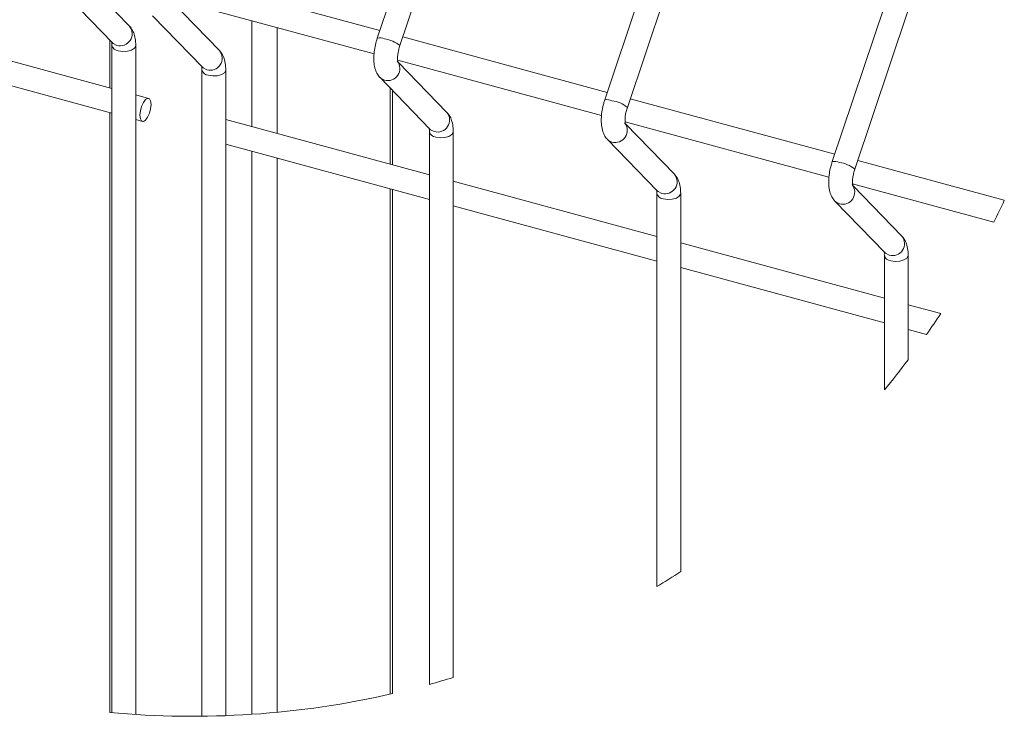
# Model space of a CAD drawing. Units: millimetres. Extents: x 15 to 415, y 5 to 292.
# Drawn here: x 266 to 308, y 207 to 237 of the extents above; entities that cross this region are included whole.
import ezdxf

# ---------------------------------------------------------------- set-up
doc = ezdxf.new("R2010")
doc.units = ezdxf.units.MM

msp = doc.modelspace()

# ---------------------------------------------------------------- linework, layer by layer
at = {"color": 7, "linetype": 'Continuous', "lineweight": 15}
for p, q in [((283.838284, 243.065069), (281.604856, 236.400689)), ((282.571991, 236.076574), (284.857028, 242.894957)), ((293.584571, 240.416239), (291.351143, 233.751858)), ((292.318278, 233.427743), (294.603317, 240.246127)), ((270.987384, 236.90706), (268.894538, 239.066581)), ((281.711143, 236.717845), (272.950809, 239.098723)), ((268.119838, 238.400305), (270.254915, 236.197198)), ((272.731449, 238.101328), (281.465287, 235.727663)), ((274.843447, 235.859061), (272.750602, 238.018597)), ((303.33086, 237.767408), (301.097431, 231.103028)), ((302.064565, 230.778913), (304.349604, 237.597297)), ((271.975901, 237.352322), (274.110978, 235.149215)), ((270.235933, 234.240467), (261.509646, 236.612091)), ((270.14056, 236.315201), (270.14056, 234.266395)), ((291.457432, 234.069015), (282.697097, 236.449877)), ((270.235933, 236.083815), (270.235933, 207.482184)), ((271.255933, 207.404474), (271.255933, 236.083815)), ((261.509646, 235.555078), (270.235933, 233.183468)), ((282.477737, 235.452498), (291.211574, 233.078832)), ((274.091996, 235.035817), (274.091996, 207.33119)), ((275.111996, 207.356016), (275.111996, 235.035817)), ((284.589735, 233.210231), (282.496889, 235.369767)), ((281.722189, 234.703491), (283.857266, 232.500384)), ((282.254469, 230.974088), (282.254469, 234.154249)), ((271.806771, 233.813549), (271.255933, 233.963261)), ((301.203719, 231.420184), (292.443385, 233.801047)), ((270.14056, 233.209396), (270.14056, 207.490856)), ((271.255933, 232.906247), (271.53926, 232.829253)), ((283.838284, 230.543638), (275.111996, 232.915262)), ((292.224025, 232.803668), (300.957861, 230.430002)), ((294.336024, 230.5614), (292.243178, 232.720936)), ((283.838284, 232.386971), (283.838284, 208.698938)), ((284.858284, 208.993996), (284.858284, 232.386971)), ((291.468476, 232.054646), (293.603554, 229.851554)), ((275.111996, 231.858263), (283.838284, 229.486639)), ((308.470811, 229.44514), (302.189673, 231.152217)), ((293.584571, 227.894808), (284.858284, 230.266432)), ((301.970313, 230.154837), (308.017287, 228.511403)), ((304.082311, 227.91257), (301.989463, 230.072091)), ((282.254469, 208.300362), (282.254469, 229.917089)), ((293.584571, 229.738141), (293.584571, 212.891112)), ((294.604573, 213.531027), (294.604573, 229.738141)), ((284.858284, 229.209433), (293.584571, 226.837809)), ((301.214765, 229.405815), (303.349841, 227.202708)), ((303.33086, 225.245977), (294.604573, 227.617587)), ((303.33086, 227.089311), (303.33086, 221.319596)), ((304.35086, 222.612421), (304.35086, 227.089311)), ((294.604573, 226.560603), (303.33086, 224.188978)), ((305.747456, 224.589194), (304.35086, 224.968756)), ((304.35086, 223.911772), (305.140319, 223.69721))]:
    msp.add_line(p, q, dxfattribs=at)
at = {"color": 8, "linetype": 'Continuous', "lineweight": 15}
for p, q in [((276.22748, 237.151186), (276.22748, 232.612098)), ((277.308371, 236.857424), (277.308371, 232.318337)), ((282.162003, 234.249661), (282.162003, 230.999211)), ((276.22748, 231.555099), (276.22748, 207.414235)), ((277.308371, 231.261338), (277.308371, 207.501734)), ((282.162003, 229.942227), (282.162003, 208.279277))]:
    msp.add_line(p, q, dxfattribs=at)
at = {"color": 8, "linetype": 'Continuous', "lineweight": 15, "flags": 128}
for points in [[(270.254915, 236.197198), (270.286285, 236.168082), (270.445527, 236.085663)], [(270.507918, 235.851491), (270.698647, 235.82227), (270.896574, 235.832865), (271.071568, 235.881651), (271.196986, 235.961224), (271.253736, 236.059452), (271.255933, 236.083696)], [(274.110978, 235.149215), (274.142348, 235.120083), (274.30159, 235.037665)], [(274.363981, 234.803508), (274.55471, 234.774272), (274.752637, 234.784866), (274.92763, 234.833653), (275.053049, 234.913225), (275.109799, 235.011468), (275.111996, 235.035698)], [(281.722061, 234.703625), (281.753558, 234.674359), (281.9128, 234.591941)], [(283.857266, 232.500384), (283.888635, 232.471252), (284.047878, 232.388834)], [(284.110269, 232.154677), (284.300997, 232.125441), (284.498925, 232.136036), (284.673918, 232.184822), (284.799337, 232.264395), (284.856087, 232.362623), (284.858284, 232.386867)], [(291.468348, 232.054795), (291.499847, 232.025529), (291.659088, 231.943096)], [(293.603554, 229.851554), (293.634924, 229.822422), (293.794166, 229.740004)], [(293.856557, 229.505847), (294.047284, 229.476611), (294.245212, 229.487206), (294.420206, 229.535992), (294.545624, 229.615564), (294.602375, 229.713793), (294.604573, 229.738037)], [(301.214636, 229.405949), (301.246134, 229.376699), (301.405377, 229.294265)], [(303.349841, 227.202708), (303.381211, 227.173592), (303.540454, 227.091158)], [(303.602846, 226.857016), (303.793575, 226.82778), (303.991499, 226.838375), (304.166493, 226.887162), (304.291914, 226.966734), (304.348664, 227.064962), (304.35086, 227.089206)]]:
    msp.add_lwpolyline(points, dxfattribs=at)
at = {"color": 7, "linetype": 'Continuous', "lineweight": 15, "flags": 128}
msp.add_lwpolyline([(271.892912, 233.368734), (271.91103, 233.553718), (271.892912, 233.703325), (271.841318, 233.794788), (271.7641, 233.81419), (271.673015, 233.758564), (271.581931, 233.636389), (271.504713, 233.466248), (271.453119, 233.274067), (271.435001, 233.089099), (271.453119, 232.939492), (271.504713, 232.848013), (271.581931, 232.828627), (271.673015, 232.884253), (271.7641, 233.006428), (271.841318, 233.176554), (271.892912, 233.368734)], dxfattribs=at)
at = {"color": 8, "linetype": 'Continuous', "lineweight": 15}
for centre, radius, start, end in [((270.584642, 236.583316), 0.516732, 254.3821055, 38.7939681), ((281.698286, 235.896162), 0.513105, 65.2871262, 100.4913561), ((281.765763, 235.119699), 1.251244, 49.8837509, 83.251442), ((270.528761, 236.151276), 0.300508, 192.9814757, 266.0229331), ((274.440717, 235.53531), 0.516727, 254.3805806, 38.795493), ((274.384791, 235.103259), 0.300472, 192.9794361, 266.0286274), ((282.051939, 235.089569), 0.516714, 254.3787598, 38.8097863), ((291.444574, 233.247334), 0.513103, 65.2870338, 100.4914697), ((291.512069, 232.470911), 1.251199, 49.8831285, 83.2520348), ((284.187004, 232.886479), 0.516727, 254.380579, 38.7954946), ((291.798214, 232.440738), 0.516724, 254.3805833, 38.8089182), ((284.131078, 232.454426), 0.30047, 192.9791452, 266.0287971), ((301.190862, 230.598497), 0.513108, 65.2872022, 100.4913439), ((301.25833, 229.82202), 1.251263, 49.8839874, 83.2510578), ((293.93329, 230.237651), 0.516729, 254.3809335, 38.7950496), ((301.544505, 229.791905), 0.516722, 254.3802537, 38.8094289), ((293.877342, 229.805568), 0.300441, 192.9750225, 266.0330167), ((303.67957, 227.588816), 0.516737, 254.3821666, 38.7949531), ((303.623627, 227.156734), 0.300437, 192.974441, 266.0335982)]:
    msp.add_arc(centre, radius, start, end, dxfattribs=at)
at = {"color": 7, "linetype": 'Continuous', "lineweight": 0}
for centre, radius, start, end in [((273.664354, 245.773942), 38.446316, 333.3202188, 334.8672514), ((273.684292, 245.760658), 38.422356, 324.9539483, 326.563022), ((273.655906, 245.781019), 38.457303, 320.50083, 322.9544392), ((273.693097, 245.730255), 38.39375, 301.2043172, 303.0013172), ((273.676617, 245.737868), 38.407575, 285.3416748, 286.9257286), ((273.666371, 245.773099), 38.444264, 264.7378796, 282.9082736)]:
    msp.add_arc(centre, radius, start, end, dxfattribs=at)
at = {"color": 7, "linetype": 'Continuous', "lineweight": 15}
for points, knots in [([(271.255933, 236.083815), (271.254915, 236.133251), (271.251943, 236.277623), (271.215862, 236.49487), (271.131152, 236.729325), (271.035556, 236.847507), (270.987384, 236.90706)], [0, 0, 0, 0, 0.167330917, 0.488674398, 0.742340877, 1, 1, 1, 1]), ([(281.604856, 236.400689), (281.588849, 236.350272), (281.542727, 236.204998), (281.488398, 235.960585), (281.452596, 235.670725), (281.451411, 235.383753), (281.491199, 235.120931), (281.575288, 234.896073), (281.662076, 234.766976), (281.715818, 234.710219), (281.722189, 234.703491)], [0, 0, 0, 0, 0.089317394, 0.257364045, 0.421953097, 0.581711941, 0.740727092, 0.867996708, 0.984351936, 1, 1, 1, 1]), ([(270.219755, 236.243899), (270.219136, 236.245023), (270.211949, 236.258095), (270.240607, 236.171822), (270.233838, 236.143166), (270.23542, 236.09835), (270.235933, 236.083815)], [0, 0, 0, 0, 0.020968149, 0.243834888, 0.754771856, 1, 1, 1, 1]), ([(275.111996, 235.035817), (275.110979, 235.085258), (275.108007, 235.22963), (275.071919, 235.446879), (274.987223, 235.681336), (274.891619, 235.799514), (274.843447, 235.859061)], [0, 0, 0, 0, 0.167347406, 0.488673686, 0.742355265, 1, 1, 1, 1]), ([(282.489819, 235.366637), (282.490437, 235.365519), (282.497641, 235.352478), (282.469134, 235.438216), (282.477523, 235.489451), (282.473274, 235.641105), (282.499509, 235.803537), (282.533579, 235.95699), (282.562958, 236.048453), (282.571991, 236.076574)], [0, 0, 0, 0, 0.004819298, 0.056215383, 0.174090051, 0.361676036, 0.604043292, 0.878262865, 1, 1, 1, 1]), ([(274.075817, 235.1959), (274.075199, 235.197018), (274.067995, 235.21006), (274.096703, 235.123836), (274.089896, 235.095178), (274.091482, 235.050356), (274.091996, 235.035817)], [0, 0, 0, 0, 0.020893697, 0.243623902, 0.754643603, 1, 1, 1, 1]), ([(291.351143, 233.751858), (291.335137, 233.701441), (291.289014, 233.556167), (291.234685, 233.311755), (291.198886, 233.021895), (291.197697, 232.734922), (291.23749, 232.472104), (291.321566, 232.247234), (291.408384, 232.118159), (291.462106, 232.061379), (291.468476, 232.054646)], [0, 0, 0, 0, 0.089316932, 0.25736257, 0.421950536, 0.581708415, 0.74072265, 0.867991404, 0.984346079, 1, 1, 1, 1]), ([(292.236108, 232.717807), (292.236724, 232.716689), (292.243923, 232.703645), (292.215429, 232.78939), (292.223807, 232.840619), (292.219563, 232.99227), (292.245798, 233.154701), (292.279864, 233.308156), (292.309245, 233.399623), (292.318278, 233.427743)], [0, 0, 0, 0, 0.004818047, 0.056213637, 0.174088644, 0.361674969, 0.604022138, 0.878262265, 1, 1, 1, 1]), ([(284.858284, 232.386971), (284.857266, 232.436417), (284.854296, 232.580795), (284.818205, 232.798048), (284.733511, 233.032506), (284.637907, 233.150684), (284.589735, 233.210231)], [0, 0, 0, 0, 0.167361412, 0.488682368, 0.742359356, 1, 1, 1, 1]), ([(283.822105, 232.54707), (283.821487, 232.548188), (283.814282, 232.561229), (283.842992, 232.475006), (283.836183, 232.446344), (283.837769, 232.401516), (283.838284, 232.386971)], [0, 0, 0, 0, 0.0208925077, 0.2436033888, 0.7545768807, 1, 1, 1, 1]), ([(301.097431, 231.103028), (301.081425, 231.052606), (301.035307, 230.90733), (300.980972, 230.66292), (300.945172, 230.373064), (300.943986, 230.086087), (300.983771, 229.823266), (301.067859, 229.598401), (301.154671, 229.469328), (301.208394, 229.412549), (301.214765, 229.405815)], [0, 0, 0, 0, 0.089324877, 0.257362075, 0.421950027, 0.581707771, 0.740730149, 0.867991158, 0.984345734, 1, 1, 1, 1]), ([(301.982395, 230.068977), (301.983012, 230.067859), (301.990217, 230.054817), (301.961706, 230.140555), (301.970099, 230.191788), (301.965848, 230.343434), (301.992086, 230.505866), (302.026153, 230.659325), (302.055533, 230.750792), (302.064565, 230.778913)], [0, 0, 0, 0, 0.004819299, 0.056215984, 0.174090551, 0.361656133, 0.604023526, 0.878263217, 1, 1, 1, 1]), ([(294.604573, 229.738141), (294.603555, 229.787587), (294.600583, 229.931964), (294.564494, 230.149218), (294.479798, 230.383675), (294.384195, 230.501853), (294.336024, 230.5614)], [0, 0, 0, 0, 0.167361585, 0.4886828, 0.742360378, 1, 1, 1, 1]), ([(293.568392, 229.898239), (293.567775, 229.899358), (293.560568, 229.912404), (293.589271, 229.826172), (293.582472, 229.797508), (293.584057, 229.752686), (293.584571, 229.738141)], [0, 0, 0, 0, 0.0208912235, 0.2436886184, 0.7545759124, 1, 1, 1, 1]), ([(304.35086, 227.089311), (304.349842, 227.138751), (304.346872, 227.283129), (304.310782, 227.500382), (304.226087, 227.734845), (304.130483, 227.853023), (304.082311, 227.91257)], [0, 0, 0, 0, 0.167344615, 0.4886826, 0.74235928, 1, 1, 1, 1]), ([(303.314681, 227.249409), (303.314064, 227.250527), (303.306857, 227.263573), (303.335559, 227.177332), (303.328761, 227.148672), (303.330346, 227.10385), (303.33086, 227.089311)], [0, 0, 0, 0, 0.020891263, 0.243686527, 0.754664083, 1, 1, 1, 1])]:
    msp.add_open_spline(points, degree=3, knots=knots, dxfattribs=at)

doc.saveas('drawing.dxf')
